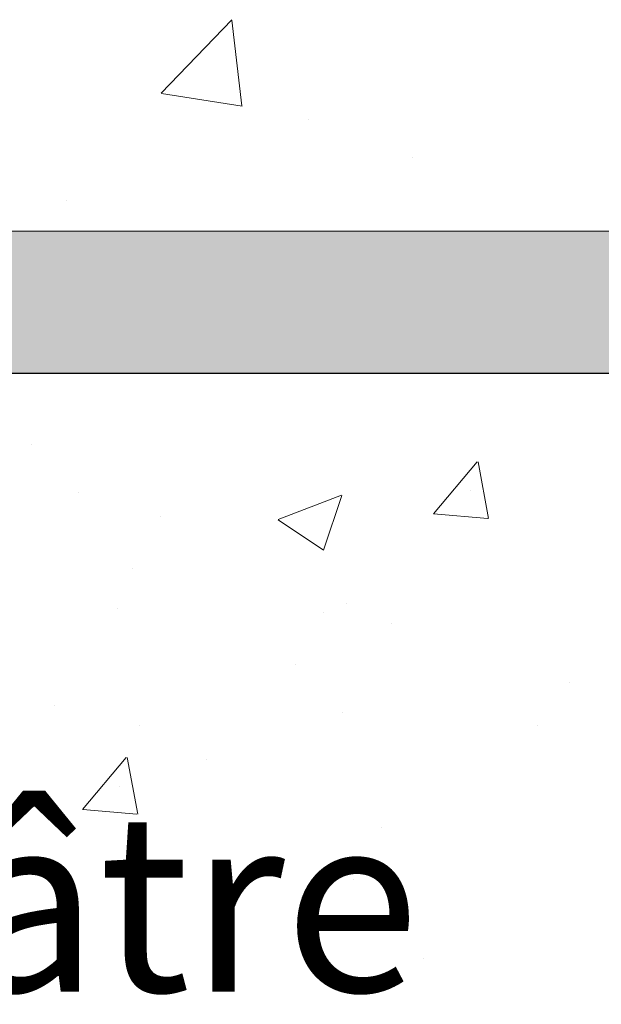
# Model space of a CAD drawing. Units: millimetres. Extents: x 15832 to 16132, y 4359 to 4576.
# Drawn here: x 15922 to 15930, y 4512 to 4526 of the extents above; entities that cross this region are included whole.
import ezdxf

# ---------------------------------------------------------------- set-up
doc = ezdxf.new("R2010")
doc.units = ezdxf.units.MM
doc.layers.get('0').update_dxf_attribs({"lineweight": 25})
for name, color, linetype, lineweight in [('Gipsp Sch', 253, 'Continuous', 5), ('Lienen MontagebÃƒÂ¼gel', 7, 'Continuous', 20), ('MontagebÃƒÂ¼gel Lienen', 255, 'Continuous', 0), ('Schrafur Montageb', 253, 'Continuous', 20)]:
    doc.layers.add(name, color=color, linetype=linetype, lineweight=lineweight)
doc.styles.add('Stil2', font='txt')

msp = doc.modelspace()

# ---------------------------------------------------------------- hatches: boundary and pattern name
at = {"layer": 'Schrafur Montageb'}
h = msp.add_hatch(color=256, dxfattribs=at)
h.dxf.hatch_style = 1
edge = h.paths.add_edge_path()
edge.add_line((15930.391, 4522.927), (15932.479, 4521.158))
edge.add_line((15932.479, 4521.158), (15907.059, 4521.158))
edge.add_line((15907.059, 4521.158), (15907.059, 4523.157))
edge.add_line((15907.059, 4523.157), (15930.497, 4523.157))
edge.add_arc((15930.498, 4523.017), 0.14, 90.5658, 219.9467)

# ---------------------------------------------------------------- linework, layer by layer
for q in [(15864.872, 4521.158), (15904.386, 4521.158)]:
    msp.add_line((15932.479, 4521.158), q)
at = {"layer": 'Gipsp Sch'}
for p, q in [((15924.008, 4525.092), (15924.997, 4526.123)), ((15925.138, 4524.912), (15924.998, 4526.118)), ((15924.012, 4525.086), (15925.141, 4524.911)), ((15926.068, 4524.728), (15926.068, 4524.728)), ((15927.532, 4524.191), (15927.532, 4524.191)), ((15922.684, 4523.588), (15922.684, 4523.588)), ((15922.189, 4520.162), (15922.189, 4520.162)), ((15922.189, 4520.162), (15922.189, 4520.162)), ((15927.825, 4519.192), (15928.437, 4519.921)), ((15927.825, 4519.192), (15928.437, 4519.921)), ((15928.599, 4519.122), (15928.452, 4519.919)), ((15928.599, 4519.122), (15928.452, 4519.919)), ((15922.85, 4519.483), (15922.85, 4519.483)), ((15922.85, 4519.483), (15922.85, 4519.483)), ((15925.645, 4519.11), (15926.535, 4519.451)), ((15925.645, 4519.11), (15926.535, 4519.451)), ((15926.283, 4518.68), (15926.54, 4519.447)), ((15926.283, 4518.68), (15926.54, 4519.447)), ((15928.346, 4519.514), (15928.346, 4519.514)), ((15928.346, 4519.514), (15928.346, 4519.514)), ((15927.828, 4519.19), (15928.587, 4519.124)), ((15927.828, 4519.19), (15928.587, 4519.124)), ((15923.99, 4519.152), (15923.99, 4519.152)), ((15923.99, 4519.152), (15923.99, 4519.152)), ((15925.649, 4519.106), (15926.281, 4518.68)), ((15925.649, 4519.106), (15926.281, 4518.68)), ((15923.598, 4518.423), (15923.598, 4518.423)), ((15923.598, 4518.423), (15923.598, 4518.423)), ((15926.612, 4517.926), (15926.612, 4517.926)), ((15926.612, 4517.926), (15926.612, 4517.926)), ((15923.396, 4517.867), (15923.396, 4517.867)), ((15923.396, 4517.867), (15923.396, 4517.867)), ((15926.279, 4517.811), (15926.279, 4517.811)), ((15926.279, 4517.811), (15926.279, 4517.811)), ((15927.234, 4517.651), (15927.234, 4517.651)), ((15927.234, 4517.651), (15927.234, 4517.651)), ((15925.888, 4517.082), (15925.888, 4517.082)), ((15925.888, 4517.082), (15925.888, 4517.082)), ((15929.729, 4516.821), (15929.729, 4516.821)), ((15929.729, 4516.821), (15929.729, 4516.821)), ((15929.729, 4516.821), (15929.729, 4516.821)), ((15929.729, 4516.821), (15929.729, 4516.821)), ((15922.51, 4516.507), (15922.51, 4516.507)), ((15922.51, 4516.507), (15922.51, 4516.507)), ((15926.549, 4516.402), (15926.549, 4516.402)), ((15926.549, 4516.402), (15926.549, 4516.402)), ((15923.709, 4516.213), (15923.709, 4516.213)), ((15923.709, 4516.213), (15923.709, 4516.213)), ((15929.29, 4516.22), (15929.29, 4516.22)), ((15929.29, 4516.22), (15929.29, 4516.22)), ((15929.29, 4516.22), (15929.29, 4516.22)), ((15929.29, 4516.22), (15929.29, 4516.22)), ((15922.904, 4515.043), (15923.516, 4515.772)), ((15922.904, 4515.043), (15923.516, 4515.772)), ((15923.678, 4514.974), (15923.531, 4515.77)), ((15923.678, 4514.974), (15923.531, 4515.77)), ((15924.639, 4515.741), (15924.639, 4515.741)), ((15924.639, 4515.741), (15924.639, 4515.741)), ((15923.425, 4515.365), (15923.425, 4515.365)), ((15923.425, 4515.365), (15923.425, 4515.365)), ((15922.907, 4515.041), (15923.666, 4514.975)), ((15922.907, 4515.041), (15923.666, 4514.975)), ((15927.095, 4514.786), (15927.095, 4514.786)), ((15927.095, 4514.786), (15927.095, 4514.786)), ((15926.704, 4514.057), (15926.704, 4514.057)), ((15926.704, 4514.057), (15926.704, 4514.057)), ((15922.595, 4513.445), (15922.595, 4513.445)), ((15922.595, 4513.445), (15922.595, 4513.445)), ((15927.08, 4513.424), (15927.08, 4513.424)), ((15927.08, 4513.424), (15927.08, 4513.424)), ((15927.682, 4512.953), (15927.682, 4512.953)), ((15927.682, 4512.953), (15927.682, 4512.953)), ((15927.682, 4512.953), (15927.682, 4512.953)), ((15927.682, 4512.953), (15927.682, 4512.953)), ((15922.204, 4512.716), (15922.204, 4512.716)), ((15922.204, 4512.716), (15922.204, 4512.716)), ((15925.016, 4512.529), (15925.016, 4512.529)), ((15925.016, 4512.529), (15925.016, 4512.529))]:
    msp.add_line(p, q, dxfattribs=at)
at = {"layer": 'Lienen MontagebÃƒÂ¼gel'}
for p, q in [((15922.684, 4523.588), (15922.684, 4523.588)), ((15907.059, 4523.157), (15930.497, 4523.157)), ((15932.479, 4521.158), (15907.059, 4521.158))]:
    msp.add_line(p, q, dxfattribs=at)
at = {"layer": 'MontagebÃƒÂ¼gel Lienen'}
for q in [(15904.386, 4521.158), (15907.059, 4521.158)]:
    msp.add_line((15932.479, 4521.158), q, dxfattribs=at)
at = {"layer": 'MontagebÃƒÂ¼gel Lienen', "color": 0, "linetype": 'ByBlock', "lineweight": 15}
msp.add_line((15932.479, 4521.158), (15904.386, 4521.158), dxfattribs=at)

# ---------------------------------------------------------------- texts
at = {"insert": (15873.17, 4519.153), "char_height": 2.5, "width": 477.66189, "attachment_point": 1, "style": 'Stil2'}
msp.add_mtext('{\\fCalibri|b0|i0|c0|p34;1.Beplankung / Prima lastra\\P1.st plating / 1ère plaque de plâtre}', dxfattribs=at)

doc.saveas('drawing.dxf')
